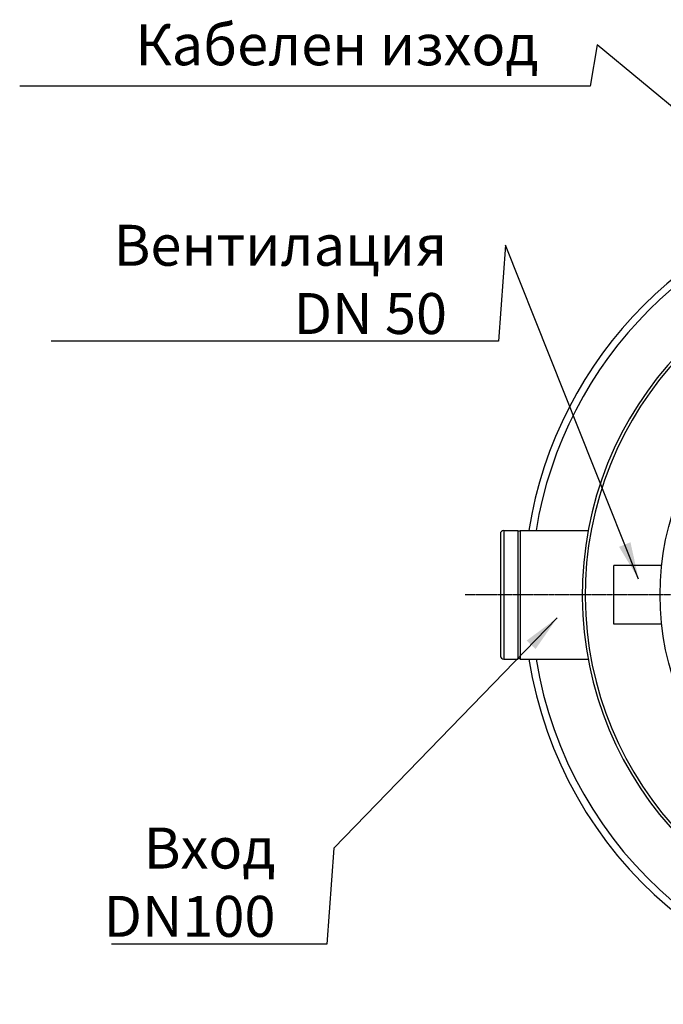
# Model space of a CAD drawing. Extents: x 5780 to 7411, y 6823 to 9202.
# Drawn here: x 5780 to 6330, y 7016 to 7857 of the extents above; entities that cross this region are included whole.
import ezdxf

# ---------------------------------------------------------------- set-up
doc = ezdxf.new("R2010")
doc.units = 0
doc.linetypes.add('CENTER', pattern=[0.6, 0.375, -0.075, 0.075, -0.075])
doc.layers.get('0').update_dxf_attribs({"linetype": 'CONTINUOUS'})
for name, color, linetype in [('AM_5', 3, 'CONTINUOUS'), ('BEZUGSACHSEN', 7, 'CONTINUOUS'), ('BG_STARTBEZUEGE', 7, 'CONTINUOUS'), ('RUNDUNGEN', 7, 'CONTINUOUS')]:
    doc.layers.add(name, color=color, linetype=linetype)
doc.dimstyles.new('GEN-ISO$0$0$0', dxfattribs={"dimscale": 4, "dimtxt": 3.5, "dimasz": 2.5, "dimexe": 1, "dimexo": 1, "dimgap": 2, "dimtad": 1, "dimtxsty": 'STANDARD', "dimcen": 0, "dimclrd": 3, "dimclre": 3, "dimclrt": 2, "dimazin": 3, "dimtp": 0.1, "dimtm": 0.1, "dimtfac": 0.71, "dimtmove": 0, "dimatfit": 3, "dimtzin": 0})

msp = doc.modelspace()

# ---------------------------------------------------------------- linework, layer by layer
at = {"color": 7, "linetype": 'CONTINUOUS'}
for p, q in [((6205.56, 7420.97), (6205.56, 7310.97)), ((6205.56, 7420.47), (6207.56, 7420.47)), ((6207.56, 7420.97), (6207.56, 7310.97)), ((6287.56, 7340.97), (6287.56, 7390.97)), ((6328.55, 7390.97), (6287.56, 7390.97)), ((6328.55, 7340.97), (6287.56, 7340.97)), ((6205.56, 7311.47), (6207.56, 7311.47))]:
    msp.add_line(p, q, dxfattribs=at)
msp.add_circle((6560.56, 7365.97), 233.5, dxfattribs=at)
for radius, start, end in [(350, 99.0416, 170.9584), (300, 274.78051, 265.21949), (350, 189.0416, 350.9584)]:
    msp.add_arc((6560.56, 7365.97), radius, start, end, dxfattribs=at)
at = {"color": 9, "linetype": 'CONTINUOUS'}
for radius, start, end in [(343.89, 99.20376, 170.79624), (297.5, 274.82067, 265.17933), (343.89, 189.20376, 350.79624)]:
    msp.add_arc((6560.56, 7365.97), radius, start, end, dxfattribs=at)
at = {"layer": 'BEZUGSACHSEN', "color": 7, "linetype": 'CONTINUOUS'}
for p, q in [((6193.56, 7420.97), (6205.56, 7420.97)), ((6207.56, 7420.97), (6265.66, 7420.97)), ((6193.56, 7310.97), (6205.56, 7310.97)), ((6207.56, 7310.97), (6265.66, 7310.97))]:
    msp.add_line(p, q, dxfattribs=at)
at = {"layer": 'BG_STARTBEZUEGE', "color": 2, "linetype": 'CENTER'}
msp.add_line((6960.56, 7365.97), (6160.56, 7365.97), dxfattribs=at)
at = {"layer": 'RUNDUNGEN', "color": 7, "linetype": 'CONTINUOUS'}
msp.add_line((6190.56, 7417.97), (6190.56, 7313.97), dxfattribs=at)
at = {"layer": 'RUNDUNGEN', "color": 9, "linetype": 'CONTINUOUS'}
msp.add_line((6193.56, 7420.97), (6193.56, 7310.97), dxfattribs=at)
at = {"layer": 'RUNDUNGEN', "color": 7, "linetype": 'CONTINUOUS'}
for centre, start, end in [((6193.56, 7417.97), 90, 180), ((6193.56, 7313.97), 180, 270)]:
    msp.add_arc(centre, 3, start, end, dxfattribs=at)

# ---------------------------------------------------------------- texts
at = {"layer": 'AM_5', "char_height": 35, "attachment_point": 3}
for s, insert, width in [('Кабелен изход', (6223.17, 7853.47), 798.5798), ('Вентилация\\PDN 50', (6144.99, 7682.14), 400.3333), ('Вход\\PDN100', (5998.37, 7166.98), 146.6667)]:
    msp.add_mtext(s, dxfattribs=dict(at, insert=insert, width=width))

# ---------------------------------------------------------------- leaders
at = {"layer": 'AM_5', "annotation_type": 0, "has_hookline": 1, "hookline_direction": 1}
for points, text_width in [([(6524.01, 7627.97), (6273.17, 7835.97), (6267.17, 7800.64), (6235.17, 7800.64)], 443.33), ([(6308.72, 7379.17), (6194.99, 7664.64), (6188.99, 7582.64), (6156.99, 7582.64)], 338.33), ([(6239.11, 7346.17), (6048.37, 7149.48), (6042.37, 7067.48), (6010.37, 7067.48)], 140)]:
    msp.add_leader(points, dimstyle='GEN-ISO$0$0$0', override={"dimtxt": 7, "dimasz": 8, "dimexe": 6, "dimgap": 3, "dimdec": 0, "dimtdec": 0}, dxfattribs=dict(at, text_width=text_width))

doc.saveas('drawing.dxf')
